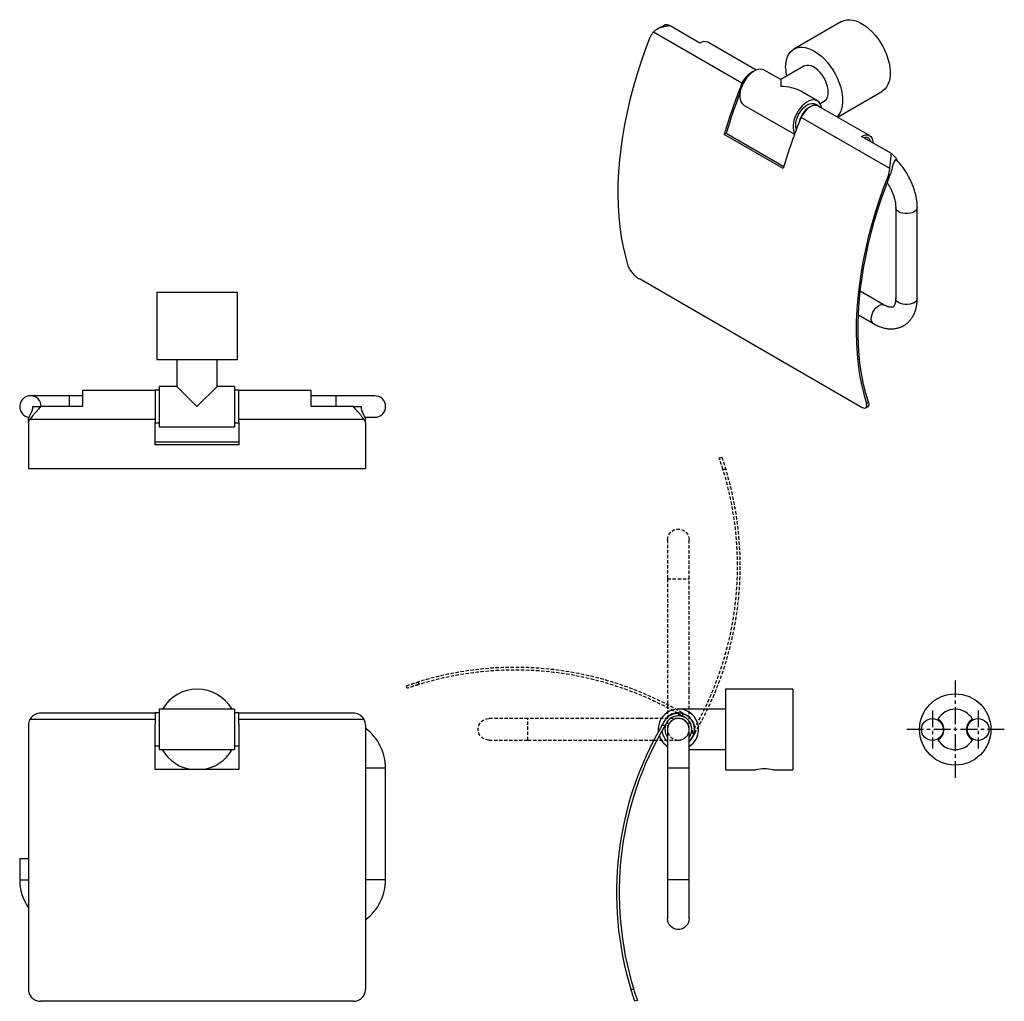
# Model space of a CAD drawing. Units: millimetres. Extents: x -478 to 210, y -5 to 360.
# Drawn here: x -478 to -112, y -5 to 360 of the extents above; entities that cross this region are included whole.
import ezdxf

# ---------------------------------------------------------------- set-up
doc = ezdxf.new("R2010")
doc.units = ezdxf.units.MM
doc.linetypes.add('CENTER', pattern=[2, 1.25, -0.25, 0.25, -0.25])
doc.linetypes.add('HIDDEN', pattern=[0.375, 0.25, -0.125])
for name, color, linetype in [('A1', 7, 'Continuous'), ('A2', 1, 'CENTER'), ('A3', 3, 'HIDDEN')]:
    doc.layers.add(name, color=color, linetype=linetype)

msp = doc.modelspace()

# ---------------------------------------------------------------- linework, layer by layer
at = {"color": 7, "linetype": 'Continuous', "lineweight": 25}
for p, q in [((-172.31, 359.563), (-189.987, 349.358)), ((-209.331, 336.63), (-242.26, 355.64)), ((-239.494, 357.476), (-240.927, 356.649)), ((-224.967, 351.564), (-236.034, 357.952)), ((-204.065, 341.526), (-221.968, 351.861)), ((-194.915, 337.976), (-201.065, 341.526)), ((-186.291, 342.955), (-194.915, 337.976)), ((-194.915, 337.976), (-194.915, 335.44)), ((-210.189, 333.153), (-210.122, 332.321)), ((-181.266, 330.096), (-187.416, 333.647)), ((-173.807, 324.059), (-157.311, 333.582)), ((-210.297, 332.422), (-210.122, 332.321)), ((-180.286, 329.101), (-178.791, 329.964)), ((-208.564, 328.535), (-189.785, 317.694)), ((-180.905, 328.272), (-181.966, 328.884)), ((-161.863, 317.164), (-180.955, 328.185)), ((-154.38, 304.908), (-187.36, 323.946)), ((-215.137, 318.049), (-215.896, 317.61)), ((-193.976, 304.956), (-215.896, 317.61)), ((-215.137, 318.049), (-193.757, 305.706)), ((-153.797, 310.478), (-164.863, 316.866)), ((-154.904, 302.491), (-154.086, 302.963)), ((-152.175, 290.494), (-152.175, 256.689)), ((-144.175, 256.689), (-144.175, 290.494)), ((-165.226, 216.44), (-247.462, 263.914)), ((-426.821, 258.999), (-426.821, 233.999)), ((-426.821, 258.999), (-396.821, 258.999)), ((-396.821, 233.999), (-396.821, 258.999)), ((-156.429, 254.232), (-165.35, 259.382)), ((-166.051, 250.55), (-160.428, 247.304)), ((-426.821, 233.999), (-396.821, 233.999)), ((-419.396, 233.999), (-419.396, 223.999)), ((-404.396, 223.999), (-404.396, 233.999)), ((-419.396, 223.999), (-425.896, 223.999)), ((-425.896, 223.999), (-425.896, 208.999)), ((-419.396, 223.999), (-411.896, 216.499)), ((-411.896, 216.499), (-404.396, 223.999)), ((-397.896, 223.999), (-404.396, 223.999)), ((-397.896, 223.999), (-397.896, 208.999)), ((-459.296, 220.499), (-473.796, 220.499)), ((-454.396, 220.499), (-459.296, 220.499)), ((-427.396, 222.499), (-454.396, 222.499)), ((-454.396, 222.499), (-454.396, 216.499)), ((-425.896, 222.599), (-427.396, 222.599)), ((-427.396, 222.599), (-427.396, 210.748)), ((-396.396, 222.599), (-397.896, 222.599)), ((-396.396, 210.748), (-396.396, 222.599)), ((-369.396, 222.499), (-396.396, 222.499)), ((-369.396, 216.499), (-369.396, 222.499)), ((-360.296, 220.499), (-369.396, 220.499)), ((-345.796, 220.499), (-360.296, 220.499)), ((-472.874, 216.499), (-470.046, 216.499)), ((-454.396, 216.499), (-470.046, 216.499)), ((-353.746, 216.499), (-369.396, 216.499)), ((-353.746, 216.499), (-350.918, 216.499)), ((-163.302, 216.029), (-162.551, 216.462)), ((-163.085, 217.676), (-162.345, 218.103)), ((-349.468, 212.499), (-345.796, 212.499)), ((-474.546, 210.433), (-474.546, 211.591)), ((-474.546, 210.433), (-474.546, 193.499)), ((-427.396, 211.685), (-474.036, 211.685)), ((-427.396, 202.328), (-427.396, 210.748)), ((-427.396, 210.399), (-425.896, 210.399)), ((-425.896, 208.999), (-397.896, 208.999)), ((-397.896, 210.399), (-396.396, 210.399)), ((-349.756, 211.685), (-396.396, 211.685)), ((-396.396, 210.748), (-396.396, 202.328)), ((-349.246, 210.433), (-349.246, 211.591)), ((-349.246, 210.433), (-349.246, 193.499)), ((-427.396, 203.402), (-396.396, 203.402)), ((-396.396, 202.328), (-427.396, 202.328)), ((-474.546, 193.499), (-349.246, 193.499)), ((-190.465, 111.495), (-215.465, 111.495)), ((-215.465, 111.495), (-215.465, 81.495)), ((-190.465, 111.495), (-190.465, 81.495)), ((-454.396, 102.57), (-470.046, 102.57)), ((-427.396, 102.57), (-454.396, 102.57)), ((-425.896, 102.67), (-427.396, 102.67)), ((-427.396, 102.67), (-427.396, 98.601)), ((-411.896, 104.07), (-425.896, 104.07)), ((-425.896, 104.07), (-425.896, 89.07)), ((-397.896, 104.07), (-411.896, 104.07)), ((-397.896, 104.07), (-397.896, 89.07)), ((-396.396, 102.67), (-397.896, 102.67)), ((-396.396, 98.601), (-396.396, 102.67)), ((-369.396, 102.57), (-396.396, 102.57)), ((-353.746, 102.57), (-369.396, 102.57)), ((-215.465, 104.07), (-232.965, 104.07)), ((-232.965, 102.57), (-232.965, 101.57)), ((-427.396, 100.15), (-474.036, 100.15)), ((-349.756, 100.15), (-396.396, 100.15)), ((-474.546, 98.07), (-474.546, -0.017)), ((-427.396, 81.57), (-427.396, 98.601)), ((-396.396, 98.601), (-396.396, 81.57)), ((-349.246, 98.07), (-349.246, -0.017)), ((-239.031, 98.07), (-237.873, 98.07)), ((-236.965, 96.57), (-236.965, 82.07)), ((-228.965, 82.07), (-228.965, 96.57)), ((-427.396, 90.47), (-425.896, 90.47)), ((-425.896, 89.07), (-411.896, 89.07)), ((-411.896, 89.07), (-397.896, 89.07)), ((-397.896, 90.47), (-396.396, 90.47)), ((-228.965, 89.07), (-215.465, 89.07)), ((-396.396, 81.57), (-427.396, 81.57)), ((-341.796, 40.67), (-341.796, 82.07)), ((-236.965, 82.07), (-236.965, 40.67)), ((-228.965, 40.67), (-228.965, 82.07)), ((-215.465, 81.495), (-204.215, 81.495)), ((-197.757, 81.495), (-190.465, 81.495)), ((-477.796, 48.57), (-477.796, 40.67)), ((-477.796, 48.57), (-474.546, 48.57)), ((-236.965, 40.67), (-236.965, 26.17)), ((-228.965, 26.17), (-228.965, 40.67)), ((-250.599, -0.017), (-249.553, -0.017)), ((-353.746, -4.517), (-470.046, -4.517)), ((-248.184, -4.185), (-249.127, -4.517))]:
    msp.add_line(p, q, dxfattribs=at)
at = {"color": 8, "linetype": 'Continuous', "lineweight": 25}
for p, q in [((-459.296, 216.499), (-459.296, 220.499)), ((-360.296, 220.499), (-360.296, 216.499)), ((-341.796, 82.07), (-349.246, 82.07)), ((-228.965, 82.07), (-236.965, 82.07)), ((-477.796, 40.67), (-474.546, 40.67)), ((-341.796, 40.67), (-349.246, 40.67)), ((-228.965, 40.67), (-236.965, 40.67))]:
    msp.add_line(p, q, dxfattribs=at)
at = {"color": 7, "linetype": 'Continuous', "lineweight": 25, "flags": 128}
for points in [[(-172.31, 359.563), (-172.202, 359.624), (-171.287, 360.011), (-170.287, 360.223), (-169.216, 360.258), (-168.088, 360.113), (-166.917, 359.793), (-165.718, 359.3), (-164.507, 358.641), (-163.301, 357.825), (-162.114, 356.862), (-160.962, 355.765), (-159.86, 354.548), (-158.823, 353.227), (-157.864, 351.819), (-156.996, 350.343), (-156.229, 348.818), (-155.575, 347.264), (-155.04, 345.7), (-154.633, 344.148), (-154.359, 342.628), (-154.221, 341.159), (-154.221, 339.76), (-154.359, 338.451), (-154.633, 337.247), (-155.04, 336.165), (-155.575, 335.218), (-156.229, 334.42), (-156.996, 333.78), (-157.311, 333.582)], [(-243.505, 353.639), (-245.262, 349.004), (-246.888, 344.365), (-248.379, 339.729), (-249.735, 335.103), (-250.951, 330.496), (-252.026, 325.916), (-252.958, 321.37), (-253.745, 316.866), (-254.387, 312.413), (-254.882, 308.017), (-255.229, 303.687), (-255.427, 299.429), (-255.477, 295.251), (-255.378, 291.16), (-255.13, 287.163), (-254.734, 283.267), (-254.191, 279.479), (-253.5, 275.805), (-252.665, 272.251), (-251.685, 268.824)], [(-193.094, 342.491), (-193.025, 343.847), (-192.819, 345.106), (-192.478, 346.251), (-192.006, 347.267), (-191.411, 348.14), (-190.699, 348.861), (-189.88, 349.419), (-188.965, 349.806), (-187.965, 350.018), (-186.894, 350.052), (-185.765, 349.908), (-184.594, 349.588), (-183.396, 349.095), (-182.185, 348.436), (-180.978, 347.62), (-179.791, 346.657), (-178.64, 345.56), (-177.538, 344.343), (-176.501, 343.022), (-175.542, 341.614), (-174.674, 340.138), (-173.907, 338.613), (-173.252, 337.059), (-172.718, 335.495), (-172.311, 333.943), (-172.037, 332.423), (-171.899, 330.954), (-171.899, 329.555), (-172.037, 328.246), (-172.311, 327.042), (-172.718, 325.96), (-173.252, 325.013), (-173.907, 324.215), (-173.97, 324.152)], [(-201.065, 341.526), (-201.141, 341.568), (-201.802, 341.81), (-202.541, 341.876), (-203.339, 341.765), (-204.175, 341.479), (-205.028, 341.027), (-205.876, 340.419), (-206.695, 339.671), (-207.466, 338.804), (-208.169, 337.838), (-208.784, 336.8), (-209.297, 335.716), (-209.694, 334.615), (-209.964, 333.524), (-210.101, 332.472), (-210.101, 331.486), (-209.964, 330.593), (-209.694, 329.814), (-209.297, 329.17), (-208.784, 328.678), (-208.564, 328.535)], [(-177.238, 333.398), (-177.306, 334.42), (-177.511, 335.495), (-177.845, 336.595), (-178.301, 337.691), (-178.867, 338.755), (-179.528, 339.76), (-180.267, 340.68), (-181.065, 341.49), (-181.902, 342.17), (-182.754, 342.702), (-183.602, 343.072), (-184.421, 343.271), (-185.193, 343.294), (-185.895, 343.139), (-186.291, 342.955)], [(-179.766, 327.498), (-179.781, 327.605), (-179.985, 328.444), (-180.32, 329.158), (-180.776, 329.728), (-181.342, 330.139), (-182.003, 330.38), (-182.742, 330.446), (-183.54, 330.335), (-184.377, 330.049), (-185.229, 329.597), (-186.077, 328.989), (-186.896, 328.241), (-187.667, 327.374), (-188.37, 326.409), (-188.985, 325.37), (-189.498, 324.287), (-189.895, 323.185), (-190.165, 322.094), (-190.302, 321.042), (-190.302, 320.057), (-190.165, 319.163), (-189.895, 318.384), (-189.676, 317.988)], [(-189.329, 321.111), (-189.26, 322.04), (-189.054, 323.02), (-188.719, 324.018), (-188.264, 325.003), (-187.705, 325.943), (-187.06, 326.807), (-186.349, 327.569), (-185.595, 328.203), (-184.822, 328.689), (-184.056, 329.011), (-183.32, 329.16), (-182.64, 329.13), (-182.035, 328.922), (-181.966, 328.884)], [(-188.022, 322.299), (-187.993, 322.408), (-187.658, 323.406), (-187.203, 324.391), (-186.644, 325.33), (-185.999, 326.195), (-185.288, 326.956), (-184.534, 327.59), (-183.762, 328.076), (-182.995, 328.399), (-182.26, 328.547), (-181.579, 328.517), (-180.974, 328.31), (-180.466, 327.931), (-180.405, 327.867)], [(-180.955, 328.185), (-181.111, 328.266), (-181.739, 328.446), (-182.443, 328.439), (-183.198, 328.246), (-183.98, 327.874), (-184.76, 327.334), (-185.513, 326.646), (-186.213, 325.833), (-186.836, 324.923), (-187.36, 323.946)], [(-189.078, 319.582), (-189.26, 320.262), (-189.329, 321.111)], [(-164.863, 316.866), (-164.084, 317.233), (-163.331, 317.42), (-162.63, 317.422), (-162.005, 317.238), (-161.478, 316.874), (-161.065, 316.343), (-160.783, 315.664), (-160.639, 314.858), (-160.621, 314.417)], [(-154.904, 302.491), (-156.661, 297.856), (-158.287, 293.217), (-159.779, 288.581), (-161.134, 283.955), (-162.35, 279.348), (-163.425, 274.768), (-164.357, 270.222), (-165.145, 265.719), (-165.786, 261.265), (-166.281, 256.869), (-166.628, 252.539), (-166.827, 248.281), (-166.876, 244.103), (-166.777, 240.012), (-166.53, 236.015), (-166.134, 232.119), (-165.59, 228.331), (-164.9, 224.657), (-164.064, 221.103), (-163.085, 217.676)], [(-162.345, 218.103), (-163.29, 221.359), (-164.103, 224.731), (-164.783, 228.215), (-165.328, 231.804), (-165.739, 235.493), (-166.015, 239.276), (-166.154, 243.147), (-166.157, 247.1), (-166.024, 251.128), (-165.754, 255.226), (-165.349, 259.387), (-164.81, 263.604), (-164.135, 267.87), (-163.328, 272.18), (-162.389, 276.525), (-161.32, 280.899), (-160.122, 285.295), (-158.798, 289.707), (-157.349, 294.127), (-155.777, 298.548), (-154.086, 302.963)], [(-228.965, 96.57), (-229.033, 97.305), (-229.235, 98.015), (-229.564, 98.675), (-230.008, 99.265), (-230.554, 99.762), (-231.182, 100.15), (-231.87, 100.417), (-232.595, 100.553), (-233.334, 100.553), (-234.059, 100.417), (-234.747, 100.15), (-235.375, 99.762), (-235.921, 99.265), (-236.365, 98.675), (-236.694, 98.015), (-236.896, 97.305), (-236.965, 96.57), (-236.965, 96.57)], [(-228.965, 26.17), (-229.033, 25.435), (-229.235, 24.725), (-229.564, 24.064), (-230.008, 23.475), (-230.554, 22.978), (-231.182, 22.589), (-231.87, 22.322), (-232.595, 22.187), (-233.334, 22.187), (-234.059, 22.322), (-234.747, 22.589), (-235.375, 22.978), (-235.921, 23.475), (-236.365, 24.064), (-236.694, 24.725), (-236.896, 25.435), (-236.965, 26.17), (-236.965, 26.17)]]:
    msp.add_lwpolyline(points, dxfattribs=at)
at = {"color": 8, "linetype": 'Continuous', "lineweight": 25, "flags": 128}
for points in [[(-144.176, 290.5), (-144.201, 290.235), (-144.4, 289.731), (-144.789, 289.265), (-145.347, 288.861), (-146.047, 288.539), (-146.854, 288.314), (-147.728, 288.199), (-148.623, 288.199), (-149.497, 288.314), (-150.304, 288.539), (-151.004, 288.861), (-151.562, 289.265), (-151.951, 289.731), (-152.15, 290.235), (-152.175, 290.489)], [(-144.175, 256.689), (-144.201, 256.43), (-144.4, 255.926), (-144.789, 255.46), (-145.347, 255.056), (-146.047, 254.734), (-146.854, 254.509), (-147.728, 254.394), (-148.623, 254.394), (-149.497, 254.509), (-150.304, 254.734), (-151.004, 255.056), (-151.562, 255.46), (-151.951, 255.926), (-152.15, 256.43), (-152.175, 256.689)], [(-160.429, 247.304), (-160.64, 247.455), (-160.977, 247.88), (-161.186, 248.449), (-161.257, 249.135), (-161.186, 249.903), (-160.977, 250.714), (-160.64, 251.528), (-160.192, 252.304), (-159.656, 253.002), (-159.058, 253.589), (-158.429, 254.034), (-157.799, 254.316), (-157.201, 254.419), (-156.665, 254.34), (-156.437, 254.237)]]:
    msp.add_lwpolyline(points, dxfattribs=at)
at = {"color": 7, "linetype": 'Continuous', "lineweight": 25}
for centre, radius, start, end in [((-237.403, 355.934), 2.439, 55.84039, 104.97299), ((-223.213, 349.146), 2.987, 65.34738, 125.96308), ((-201.249, 332.922), 8.943, 115.67027, 178.51863), ((-201.516, 333.291), 8.44, 117.21132, 156.90879), ((-175.933, 342.62), 17.162, 180.43113, 191.4163), ((-31.79, 264.116), 191.72, 157.78547, 163.79825), ((-181.037, 333.049), 3.815, 306.05877, 5.25341), ((-34.524, 265.24), 188.175, 158.97757, 163.7018), ((-9.87, 251.462), 191.72, 157.78547, 163.79825), ((-163.372, 314.55), 1.98, 9.53332, 110.47206), ((-157.078, 305.149), 6.258, 32.45229, 58.38117), ((-473.796, 216.499), 4, 90, 263.4782), ((-473.796, 216.499), 4, 360, 90), ((-345.796, 216.499), 4, 270, 90), ((-411.821, 96.495), 15, 30.33135, 149.66865), ((-232.965, 96.57), 7.5, 0, 186.94355), ((-232.965, 96.57), 6.1, 310.97561, 157.25814), ((-232.965, 96.57), 6, 311.81031, 90), ((-232.965, 96.57), 5, 143.36844, 180), ((-232.965, 96.57), 4.05, 350.98755, 189.01245), ((-232.965, 96.57), 5, 323.1301, 90), ((-360.296, 82.07), 18.5, 0, 53.32342), ((-133.265, 35.87), 122.7, 149.54061, 197.00628), ((-133.266, 35.874), 121.7, 149.26595, 197.15267), ((-232.965, 96.57), 6.1, 184.80582, 229.02439), ((-232.965, 96.57), 5, 180, 216.8699), ((-232.965, 96.57), 7.5, 302.23095, 0), ((-232.965, 96.57), 7.5, 198.42906, 237.76905), ((-411.821, 96.495), 15, 209.66975, 264.26803), ((-411.821, 96.495), 15, 275.73197, 330.33025), ((-200.965, 66.683), 15.164, 77.78805, 102.37484), ((-459.296, 40.67), 18.5, 180, 214.47995), ((-360.296, 40.67), 18.5, 306.67658, 0)]:
    msp.add_arc(centre, radius, start, end, dxfattribs=at)
msp.add_ellipse((-194.915, 329.316), major_axis=(10.607, 0), ratio=0.5773815, start_param=0.7854794, end_param=1.5707963, dxfattribs=at)
for points, knots in [([(-242.26, 355.64), (-242.484, 355.373), (-242.942, 354.828), (-243.315, 354.108), (-243.482, 353.696), (-243.505, 353.639)], [0, 0, 0, 0, 0.4531031, 0.9237093, 1, 1, 1, 1]), ([(-236.034, 357.952), (-236.039, 357.952), (-236.583, 357.929), (-237.613, 357.82), (-239.099, 357.471), (-240.357, 356.979), (-241.44, 356.374), (-241.984, 355.887), (-242.26, 355.64)], [0, 0, 0, 0, 0.0022493, 0.2376009, 0.4491489, 0.6661458, 0.83062, 1, 1, 1, 1]), ([(-239.491, 357.472), (-239.33, 357.566), (-238.843, 357.846), (-238.347, 358.109), (-238.056, 358.277), (-238.034, 358.29)], [0, 0, 0, 0, 0.3146031, 0.9477844, 1, 1, 1, 1]), ([(-154.38, 304.908), (-154.338, 305.278), (-154.253, 306.03), (-154.139, 307.183), (-154.026, 308.348), (-153.911, 309.491), (-153.836, 310.161), (-153.797, 310.475), (-153.797, 310.478)], [0, 0, 0, 0, 0.1641365, 0.3338565, 0.5451456, 0.7624011, 0.9977507, 1, 1, 1, 1]), ([(-151.797, 308.507), (-151.87, 308.461), (-152.194, 308.257), (-152.755, 307.59), (-153.244, 306.325), (-153.502, 305.203), (-153.63, 304.643)], [0, 0, 0, 0, 0.0653607, 0.2890713, 0.6448339, 1, 1, 1, 1]), ([(-144.175, 290.494), (-144.18, 290.787), (-144.192, 291.615), (-144.324, 293.006), (-144.606, 294.666), (-145.02, 296.336), (-145.556, 298.001), (-146.208, 299.649), (-146.969, 301.265), (-147.831, 302.836), (-148.788, 304.351), (-149.833, 305.794), (-150.922, 307.128), (-151.693, 307.924), (-152.064, 308.307)], [0, 0, 0, 0, 0.0483844, 0.1363147, 0.2240653, 0.3115919, 0.3988141, 0.485753, 0.5724852, 0.6591158, 0.7457636, 0.8325275, 0.9195218, 1, 1, 1, 1]), ([(-154.904, 302.491), (-154.797, 302.798), (-154.578, 303.423), (-154.428, 304.248), (-154.392, 304.747), (-154.38, 304.908)], [0, 0, 0, 0, 0.3975781, 0.8064226, 1, 1, 1, 1]), ([(-153.63, 304.643), (-153.683, 304.357), (-153.789, 303.78), (-153.986, 303.237), (-154.086, 302.963)], [0, 0, 0, 0, 0.4947351, 1, 1, 1, 1]), ([(-155.335, 299.698), (-155.237, 299.554), (-154.882, 299.037), (-154.343, 298.086), (-153.731, 296.87), (-153.216, 295.637), (-152.799, 294.417), (-152.487, 293.231), (-152.281, 292.107), (-152.187, 291.194), (-152.179, 290.685), (-152.175, 290.494)], [0, 0, 0, 0, 0.0490073, 0.1758401, 0.3027369, 0.4292912, 0.555189, 0.6801337, 0.8038561, 0.926148, 1, 1, 1, 1]), ([(-251.685, 268.824), (-251.531, 268.439), (-251.224, 267.668), (-250.307, 266.377), (-249.199, 265.19), (-248.199, 264.367), (-247.646, 264.026), (-247.462, 263.914)], [0, 0, 0, 0, 0.2282166, 0.4565448, 0.6808198, 0.8942089, 1, 1, 1, 1]), ([(-160.428, 247.304), (-160.173, 247.161), (-159.447, 246.757), (-158.228, 246.214), (-156.776, 245.736), (-155.327, 245.443), (-153.906, 245.34), (-152.536, 245.424), (-151.238, 245.689), (-150.027, 246.123), (-148.914, 246.711), (-147.907, 247.441), (-147.011, 248.301), (-146.231, 249.28), (-145.569, 250.373), (-145.027, 251.576), (-144.61, 252.884), (-144.326, 254.292), (-144.193, 255.572), (-144.18, 256.388), (-144.175, 256.689)], [0, 0, 0, 0, 0.03469758, 0.09838794, 0.16197755, 0.22465899, 0.28582973, 0.34511778, 0.40249989, 0.45825452, 0.51284188, 0.5668047, 0.62058054, 0.67469378, 0.72967563, 0.78596613, 0.84384604, 0.90336286, 0.96429931, 1, 1, 1, 1]), ([(-152.175, 256.689), (-152.178, 256.532), (-152.185, 256.077), (-152.258, 255.414), (-152.403, 254.76), (-152.588, 254.256), (-152.785, 253.897), (-152.972, 253.667), (-153.143, 253.527), (-153.309, 253.443), (-153.583, 253.378), (-153.944, 253.362), (-154.427, 253.418), (-155.028, 253.576), (-155.707, 253.84), (-156.198, 254.107), (-156.429, 254.232)], [0, 0, 0, 0, 0.0367285, 0.1061557, 0.1752311, 0.244536, 0.3152145, 0.3896842, 0.473028, 0.5797314, 0.6575772, 0.7290489, 0.7965845, 0.8680628, 0.9379649, 1, 1, 1, 1]), ([(-474.295, 212.487), (-474.203, 212.673), (-474.02, 213.045), (-473.674, 213.719), (-473.326, 214.462), (-473.003, 215.347), (-472.878, 216.059), (-472.875, 216.468), (-472.874, 216.499)], [0, 0, 0, 0, 0.1872846, 0.3748059, 0.5618669, 0.7485775, 0.9808459, 1, 1, 1, 1]), ([(-470.046, 216.499), (-470.049, 216.496), (-470.407, 216.083), (-471.087, 215.298), (-472.057, 214.166), (-472.87, 213.194), (-473.55, 212.351), (-473.874, 211.907), (-474.036, 211.685)], [0, 0, 0, 0, 0.00224931, 0.23760139, 0.45199972, 0.66614912, 0.833236, 1, 1, 1, 1]), ([(-349.756, 211.685), (-349.918, 211.907), (-350.242, 212.351), (-350.922, 213.194), (-351.735, 214.166), (-352.705, 215.298), (-353.386, 216.083), (-353.743, 216.496), (-353.746, 216.499)], [0, 0, 0, 0, 0.166764, 0.3338509, 0.5480003, 0.7623986, 0.9977507, 1, 1, 1, 1]), ([(-350.918, 216.499), (-350.915, 216.393), (-350.904, 215.923), (-350.735, 215.179), (-350.415, 214.346), (-350.083, 213.649), (-349.757, 213.015), (-349.584, 212.663), (-349.498, 212.487)], [0, 0, 0, 0, 0.0652088, 0.2883995, 0.4663216, 0.6444733, 0.8223366, 1, 1, 1, 1]), ([(-165.226, 216.44), (-165.173, 216.409), (-164.783, 216.19), (-164.111, 215.921), (-163.399, 215.905), (-162.976, 216.266), (-162.884, 216.898), (-163.027, 217.454), (-163.085, 217.676)], [0, 0, 0, 0, 0.0314556, 0.2298851, 0.4292542, 0.6364579, 0.8544489, 1, 1, 1, 1]), ([(-162.345, 218.103), (-162.326, 218.039), (-162.199, 217.618), (-162.169, 216.988), (-162.299, 216.509), (-162.545, 216.475), (-162.556, 216.473)], [0, 0, 0, 0, 0.08011662, 0.52836283, 0.97961001, 1, 1, 1, 1]), ([(-474.546, 211.591), (-474.546, 211.601), (-474.545, 211.899), (-474.417, 212.198), (-474.295, 212.487)], [0, 0, 0, 0, 0.0334598, 1, 1, 1, 1]), ([(-349.498, 212.487), (-349.425, 212.34), (-349.278, 212.044), (-349.257, 211.743), (-349.246, 211.591)], [0, 0, 0, 0, 0.4947351, 1, 1, 1, 1]), ([(-474.036, 211.685), (-474.17, 211.5), (-474.441, 211.124), (-474.541, 210.696), (-474.545, 210.466), (-474.546, 210.433)], [0, 0, 0, 0, 0.4531031, 0.9237093, 1, 1, 1, 1]), ([(-349.246, 210.433), (-349.262, 210.602), (-349.295, 210.944), (-349.503, 211.364), (-349.694, 211.607), (-349.756, 211.685)], [0, 0, 0, 0, 0.3975781, 0.8064226, 1, 1, 1, 1]), ([(-470.046, 102.57), (-470.049, 102.57), (-470.407, 102.569), (-471.087, 102.488), (-472.057, 102.139), (-472.87, 101.613), (-473.55, 100.955), (-473.874, 100.418), (-474.036, 100.15)], [0, 0, 0, 0, 0.0022493, 0.2376014, 0.4519997, 0.6661491, 0.833236, 1, 1, 1, 1]), ([(-349.756, 100.15), (-349.918, 100.418), (-350.242, 100.955), (-350.922, 101.613), (-351.735, 102.139), (-352.705, 102.488), (-353.386, 102.569), (-353.743, 102.57), (-353.746, 102.57)], [0, 0, 0, 0, 0.166764, 0.33385088, 0.54800028, 0.76239861, 0.99775069, 1, 1, 1, 1]), ([(-237.779, 100.15), (-237.561, 100.414), (-237.117, 100.951), (-236.279, 101.607), (-235.303, 102.137), (-234.171, 102.487), (-233.381, 102.569), (-232.968, 102.57), (-232.965, 102.57)], [0, 0, 0, 0, 0.1641365, 0.3338565, 0.5451456, 0.7624011, 0.9977507, 1, 1, 1, 1]), ([(-474.036, 100.15), (-474.17, 99.848), (-474.441, 99.234), (-474.541, 98.516), (-474.545, 98.124), (-474.546, 98.07)], [0, 0, 0, 0, 0.4531031, 0.9237093, 1, 1, 1, 1]), ([(-349.246, 98.07), (-349.262, 98.355), (-349.295, 98.932), (-349.503, 99.628), (-349.694, 100.023), (-349.756, 100.15)], [0, 0, 0, 0, 0.3975781, 0.8064226, 1, 1, 1, 1]), ([(-239.031, 98.07), (-238.862, 98.355), (-238.52, 98.932), (-238.1, 99.628), (-237.857, 100.023), (-237.779, 100.15)], [0, 0, 0, 0, 0.3975781, 0.8064226, 1, 1, 1, 1]), ([(-236.977, 99.553), (-237.124, 99.313), (-237.42, 98.828), (-237.721, 98.324), (-237.873, 98.07)], [0, 0, 0, 0, 0.4947351, 1, 1, 1, 1]), ([(-232.965, 101.57), (-233.071, 101.568), (-233.541, 101.558), (-234.285, 101.422), (-235.118, 101.107), (-235.815, 100.702), (-236.449, 100.195), (-236.801, 99.767), (-236.977, 99.553)], [0, 0, 0, 0, 0.0652088, 0.2883995, 0.4663216, 0.6444733, 0.8223366, 1, 1, 1, 1]), ([(-474.546, -0.017), (-474.532, -0.281), (-474.505, -0.808), (-474.291, -1.575), (-473.953, -2.296), (-473.493, -2.947), (-472.922, -3.507), (-472.272, -3.955), (-471.559, -4.276), (-470.814, -4.48), (-470.301, -4.505), (-470.046, -4.517)], [0, 0, 0, 0, 0.1141271, 0.2282518, 0.3424626, 0.4566516, 0.568868, 0.681051, 0.7878175, 0.8945612, 1, 1, 1, 1]), ([(-353.746, -4.517), (-353.67, -4.516), (-353.117, -4.507), (-352.087, -4.281), (-350.829, -3.545), (-350.019, -2.622), (-349.57, -1.743), (-349.305, -0.94), (-349.267, -0.353), (-349.246, -0.017)], [0, 0, 0, 0, 0.0314333, 0.2297221, 0.4289499, 0.6360068, 0.7452735, 0.854552, 1, 1, 1, 1]), ([(-249.127, -4.517), (-249.128, -4.516), (-249.131, -4.507), (-249.21, -4.281), (-249.463, -3.545), (-249.772, -2.622), (-250.058, -1.743), (-250.314, -0.94), (-250.496, -0.353), (-250.599, -0.017)], [0, 0, 0, 0, 0.0314333, 0.2297221, 0.4289499, 0.6360068, 0.7452735, 0.854552, 1, 1, 1, 1]), ([(-249.553, -0.017), (-249.524, -0.111), (-249.414, -0.467), (-249.22, -1.081), (-248.978, -1.833), (-248.747, -2.534), (-248.538, -3.157), (-248.36, -3.679), (-248.247, -4.005), (-248.197, -4.148), (-248.184, -4.185)], [0, 0, 0, 0, 0.0533443, 0.2030952, 0.3528387, 0.5036432, 0.6544138, 0.801172, 0.9478856, 1, 1, 1, 1])]:
    msp.add_open_spline(points, degree=3, knots=knots, dxfattribs=at)
at = {"layer": 'A1'}
for centre, radius in [((-130.054, 96.495), 13.25), ((-138.554, 96.495), 4.05), ((-121.554, 96.495), 4.05)]:
    msp.add_circle(centre, radius, dxfattribs=at)
for centre, radius, start, end in [((-130.054, 96.495), 7.5, 30.7472, 149.2528), ((-138.554, 96.495), 4.35, 298.18011, 61.81989), ((-121.554, 96.495), 4.35, 118.18011, 241.81989), ((-130.054, 96.495), 7.5, 210.7472, 329.2528)]:
    msp.add_arc(centre, radius, start, end, dxfattribs=at)
at = {"layer": 'A2', "ltscale": 5}
for p, q in [((-130.054, 114.745), (-130.054, 78.245)), ((-138.554, 103.545), (-138.554, 89.445)), ((-121.554, 103.545), (-121.554, 89.445)), ((-111.804, 96.495), (-148.304, 96.495))]:
    msp.add_line(p, q, dxfattribs=at)
at = {"layer": 'A3', "linetype": 'HIDDEN', "lineweight": 25, "ltscale": 5}
for p, q in [((-217.745, 197.325), (-216.802, 197.657)), ((-215.33, 193.157), (-216.376, 193.157)), ((-236.965, 166.97), (-236.965, 152.47)), ((-228.965, 152.47), (-228.965, 166.97)), ((-236.965, 152.47), (-236.965, 111.07)), ((-236.965, 152.47), (-228.965, 152.47)), ((-228.965, 111.07), (-228.965, 152.47)), ((-329.551, 114.204), (-329.551, 113.158)), ((-333.72, 111.789), (-334.051, 112.733)), ((-236.965, 111.07), (-236.965, 96.57)), ((-228.965, 96.57), (-228.965, 111.07)), ((-231.465, 102.636), (-231.465, 101.478)), ((-288.865, 100.57), (-303.365, 100.57)), ((-247.465, 100.57), (-288.865, 100.57)), ((-288.865, 92.57), (-288.865, 100.57)), ((-232.965, 100.57), (-247.465, 100.57)), ((-303.365, 92.57), (-288.865, 92.57)), ((-288.865, 92.57), (-247.465, 92.57)), ((-247.465, 92.57), (-232.965, 92.57)), ((-226.899, 95.07), (-228.056, 95.07))]:
    msp.add_line(p, q, dxfattribs=at)
at = {"layer": 'A3', "linetype": 'HIDDEN', "lineweight": 25, "ltscale": 5, "flags": 128}
for points in [[(-236.965, 166.97), (-236.896, 167.705), (-236.694, 168.415), (-236.365, 169.075), (-235.921, 169.665), (-235.375, 170.162), (-234.747, 170.55), (-234.059, 170.817), (-233.334, 170.953), (-232.595, 170.953), (-231.87, 170.817), (-231.182, 170.55), (-230.554, 170.162), (-230.008, 169.665), (-229.564, 169.075), (-229.235, 168.415), (-229.033, 167.705), (-228.965, 166.97), (-228.965, 166.97)], [(-303.365, 92.57), (-304.1, 92.638), (-304.809, 92.84), (-305.47, 93.169), (-306.059, 93.614), (-306.557, 94.159), (-306.945, 94.787), (-307.212, 95.475), (-307.347, 96.201), (-307.347, 96.939), (-307.212, 97.664), (-306.945, 98.353), (-306.557, 98.98), (-306.059, 99.526), (-305.47, 99.971), (-304.809, 100.3), (-304.1, 100.502), (-303.365, 100.57), (-303.365, 100.57)]]:
    msp.add_lwpolyline(points, dxfattribs=at)
at = {"layer": 'A3', "linetype": 'HIDDEN', "lineweight": 25, "ltscale": 5}
for centre, radius, start, end in [((-332.663, 157.265), 121.7, 329.26595, 17.15267), ((-332.665, 157.27), 122.7, 329.54061, 17.00628), ((-293.665, -3.13), 122.7, 59.54061, 107.00628), ((-293.66, -3.129), 121.7, 59.26595, 107.15267), ((-232.965, 96.57), 4.05, 260.98755, 99.01245), ((-232.965, 96.57), 4.05, 170.98755, 9.01245)]:
    msp.add_arc(centre, radius, start, end, dxfattribs=at)
for points, knots in [([(-216.802, 197.657), (-216.801, 197.655), (-216.798, 197.647), (-216.719, 197.421), (-216.466, 196.685), (-216.157, 195.762), (-215.871, 194.883), (-215.615, 194.08), (-215.433, 193.492), (-215.33, 193.157)], [0, 0, 0, 0, 0.0314333, 0.2297221, 0.4289499, 0.6360068, 0.7452735, 0.854552, 1, 1, 1, 1]), ([(-216.376, 193.157), (-216.405, 193.25), (-216.515, 193.606), (-216.709, 194.22), (-216.951, 194.973), (-217.182, 195.673), (-217.391, 196.297), (-217.57, 196.819), (-217.682, 197.145), (-217.732, 197.288), (-217.745, 197.325)], [0, 0, 0, 0, 0.0533443, 0.2030952, 0.3528387, 0.5036432, 0.6544138, 0.801172, 0.9478856, 1, 1, 1, 1]), ([(-334.051, 112.733), (-334.05, 112.733), (-334.041, 112.736), (-333.816, 112.815), (-333.079, 113.068), (-332.157, 113.377), (-331.277, 113.663), (-330.475, 113.92), (-329.887, 114.101), (-329.551, 114.204)], [0, 0, 0, 0, 0.0314333, 0.2297221, 0.4289499, 0.6360068, 0.7452735, 0.854552, 1, 1, 1, 1]), ([(-329.551, 113.158), (-329.645, 113.13), (-330.001, 113.019), (-330.615, 112.826), (-331.368, 112.583), (-332.068, 112.352), (-332.692, 112.143), (-333.213, 111.965), (-333.54, 111.852), (-333.682, 111.802), (-333.72, 111.789)], [0, 0, 0, 0, 0.0533443, 0.2030952, 0.3528387, 0.5036432, 0.6544138, 0.801172, 0.9478856, 1, 1, 1, 1]), ([(-231.465, 102.636), (-231.18, 102.467), (-230.602, 102.126), (-229.906, 101.705), (-229.511, 101.463), (-229.385, 101.385)], [0, 0, 0, 0, 0.3975781, 0.8064226, 1, 1, 1, 1]), ([(-229.981, 100.582), (-230.221, 100.729), (-230.706, 101.026), (-231.21, 101.326), (-231.465, 101.478)], [0, 0, 0, 0, 0.4947351, 1, 1, 1, 1]), ([(-228.952, 93.586), (-228.805, 93.826), (-228.509, 94.311), (-228.208, 94.815), (-228.056, 95.07)], [0, 0, 0, 0, 0.4947351, 1, 1, 1, 1]), ([(-226.899, 95.07), (-227.067, 94.785), (-227.409, 94.207), (-227.829, 93.512), (-228.072, 93.117), (-228.15, 92.99)], [0, 0, 0, 0, 0.3975781, 0.8064226, 1, 1, 1, 1])]:
    msp.add_open_spline(points, degree=3, knots=knots, dxfattribs=at)

doc.saveas('drawing.dxf')
